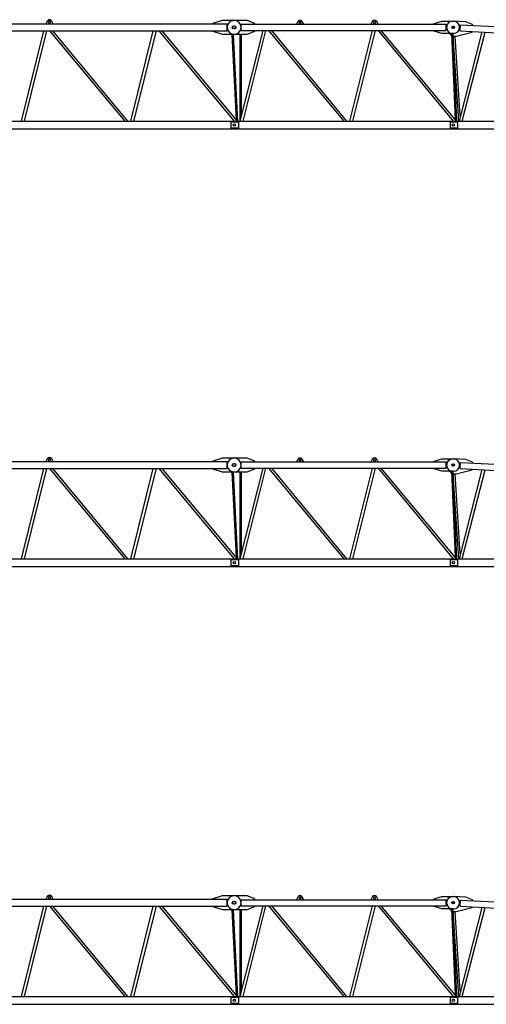
# Model space of a CAD drawing. Extents: x 0 to 112501, y -532 to 275393.
# Drawn here: x 36165 to 46816, y 74099 to 96594 of the extents above; entities that cross this region are included whole.
import ezdxf

# ---------------------------------------------------------------- set-up
doc = ezdxf.new("R2010")
doc.units = 0
doc.layers.add('1', color=7, linetype='Continuous')

# ---------------------------------------------------------------- blocks, each defined once
blk = doc.blocks.new('W_7032_8_47_5m_UV_TV20')
at = {"color": 7, "linetype": 'Continuous'}
for p, q in [((16802, 6570), (16760, 6499)), ((16825, 6544), (16825, 6534)), ((16865, 6534), (16865, 6544)), ((16930, 6499), (16888, 6570)), ((20583, 6515), (20793, 6584)), ((20793, 6584), (21053, 6584)), ((21355, 6574), (21055, 6574)), ((21535, 6505), (21355, 6574)), ((22522, 6559), (22480, 6489)), ((22545, 6534), (22545, 6524)), ((22585, 6524), (22585, 6534)), ((22650, 6489), (22608, 6559)), ((24222, 6559), (24180, 6489)), ((24245, 6534), (24245, 6524)), ((24285, 6524), (24285, 6534)), ((24350, 6489), (24308, 6559)), ((25623, 6505), (25803, 6559)), ((25803, 6559), (26068, 6559)), ((26347, 6544), (26057, 6559)), ((26504, 6482), (26347, 6544)), ((11245, 6499), (20898, 6499)), ((11245, 6339), (20898, 6339)), ((16707, 6339), (16195, 4279)), ((16273, 4279), (16786, 6339)), ((16844, 6339), (18561, 4279)), ((18635, 4279), (16918, 6339)), ((19207, 6339), (18695, 4279)), ((18773, 4279), (19286, 6339)), ((19344, 6339), (21061, 4279)), ((21135, 4279), (19418, 6339)), ((20583, 6499), (20583, 6515)), ((20583, 6323), (20583, 6339)), ((20793, 6254), (20583, 6323)), ((20898, 6339), (20898, 6499)), ((21714, 6349), (21193, 4279)), ((21220, 6349), (21220, 6489)), ((21220, 6489), (25898, 6489)), ((21220, 6349), (25898, 6349)), ((21266, 4279), (21786, 6349)), ((21355, 6264), (21535, 6333)), ((21535, 6490), (21535, 6505)), ((21535, 6333), (21535, 6348)), ((21845, 6349), (23562, 4279)), ((23636, 4279), (21919, 6349)), ((24214, 6349), (23693, 4279)), ((23766, 4279), (24286, 6349)), ((24345, 6349), (26062, 4279)), ((26136, 4279), (24419, 6349)), ((25623, 6490), (25623, 6505)), ((25623, 6333), (25623, 6348)), ((25803, 6279), (25623, 6333)), ((25898, 6349), (25898, 6489)), ((25940, 6332), (26029, 6220)), ((26129, 6220), (26495, 6310)), ((26717, 6314), (26194, 4279)), ((26221, 6340), (26229, 6480)), ((26221, 6340), (35920, 5826)), ((26229, 6480), (35927, 5966)), ((26267, 4279), (26788, 6310)), ((26495, 6310), (26496, 6325)), ((26503, 6467), (26504, 6482)), ((21053, 6254), (20793, 6254)), ((21004, 6254), (21107, 4312)), ((21147, 4279), (21042, 6254)), ((21055, 6264), (21355, 6264)), ((21187, 6264), (21187, 4279)), ((21225, 4404), (21225, 6264)), ((26068, 6279), (25803, 6279)), ((26019, 6279), (26108, 4313)), ((26029, 6220), (26129, 6220)), ((26053, 6220), (26180, 4279)), ((26147, 4279), (26057, 6279)), ((26223, 4392), (26104, 6220)), ((11166, 4279), (21164, 4279)), ((21164, 4265), (21164, 4279)), ((21166, 4099), (21166, 4279)), ((21166, 4279), (26164, 4279)), ((26164, 4099), (26164, 4279)), ((26166, 4099), (26166, 4279)), ((26166, 4279), (36144, 4279)), ((11166, 4099), (21164, 4099)), ((20989, 4117), (20989, 4260)), ((20989, 4260), (21166, 4260)), ((21166, 4117), (20989, 4117)), ((21164, 4112), (21164, 4265)), ((21164, 4099), (21164, 4112)), ((21166, 4099), (26164, 4099)), ((25989, 4264), (25989, 4114)), ((25989, 4264), (26166, 4264)), ((26166, 4114), (25989, 4114)), ((26166, 4099), (36144, 4099))]:
    blk.add_line(p, q, dxfattribs=at)
for centre, radius in [((21053, 6419), 35), ((21065, 6419), 35), ((26053, 6419), 25), ((26065, 6419), 25), ((21065, 4189), 25), ((21065, 4189), 25), ((26065, 4189), 25), ((26065, 4189), 25)]:
    blk.add_circle(centre, radius, dxfattribs=at)
for centre, radius, start, end in [((16845, 6544), 50, 30.7788, 149.2212), ((16845, 6544), 20, 0, 180), ((16845, 6534), 20, 180, 0), ((21055, 6419), 155, 90, 270), ((21053, 6419), 165, 269.9983, 89.9983), ((22565, 6534), 50, 30.7788, 149.2212), ((22565, 6534), 20, 0, 180), ((22565, 6524), 20, 180, 0), ((24265, 6534), 50, 30.7788, 149.2212), ((24265, 6534), 20, 0, 180), ((24265, 6524), 20, 180, 0), ((26050, 6420), 140, 86.9625, 218.4571), ((26068, 6419), 140, 270, 90)]:
    blk.add_arc(centre, radius, start, end, dxfattribs=at)
blk = doc.blocks.new('W_7032_8_50m_UV_TV20')
at = {"color": 7, "linetype": 'Continuous'}
for p, q in [((16802, 6570), (16760, 6499)), ((16825, 6544), (16825, 6534)), ((16865, 6534), (16865, 6544)), ((16930, 6499), (16888, 6570)), ((20583, 6515), (20793, 6584)), ((20793, 6584), (21053, 6584)), ((21355, 6574), (21055, 6574)), ((21535, 6505), (21355, 6574)), ((22522, 6559), (22480, 6489)), ((22545, 6534), (22545, 6524)), ((22585, 6524), (22585, 6534)), ((22650, 6489), (22608, 6559)), ((24222, 6559), (24180, 6489)), ((24245, 6534), (24245, 6524)), ((24285, 6524), (24285, 6534)), ((24350, 6489), (24308, 6559)), ((25623, 6505), (25803, 6559)), ((25803, 6559), (26068, 6559)), ((26347, 6544), (26057, 6559)), ((26504, 6482), (26347, 6544)), ((11245, 6499), (20898, 6499)), ((11245, 6339), (20898, 6339)), ((16707, 6339), (16195, 4279)), ((16273, 4279), (16786, 6339)), ((16844, 6339), (18561, 4279)), ((18635, 4279), (16918, 6339)), ((19207, 6339), (18695, 4279)), ((18773, 4279), (19286, 6339)), ((19344, 6339), (21061, 4279)), ((21135, 4279), (19418, 6339)), ((20583, 6499), (20583, 6515)), ((20583, 6323), (20583, 6339)), ((20793, 6254), (20583, 6323)), ((20898, 6339), (20898, 6499)), ((21714, 6349), (21193, 4279)), ((21220, 6349), (21220, 6489)), ((21220, 6489), (25898, 6489)), ((21220, 6349), (25898, 6349)), ((21266, 4279), (21786, 6349)), ((21355, 6264), (21535, 6333)), ((21535, 6490), (21535, 6505)), ((21535, 6333), (21535, 6348)), ((21845, 6349), (23562, 4279)), ((23636, 4279), (21919, 6349)), ((24214, 6349), (23693, 4279)), ((23766, 4279), (24286, 6349)), ((24345, 6349), (26062, 4279)), ((26136, 4279), (24419, 6349)), ((25623, 6490), (25623, 6505)), ((25623, 6333), (25623, 6348)), ((25803, 6279), (25623, 6333)), ((25898, 6349), (25898, 6489)), ((25940, 6332), (26029, 6220)), ((26129, 6220), (26495, 6310)), ((26717, 6314), (26194, 4279)), ((26221, 6340), (26229, 6480)), ((26221, 6340), (35920, 5826)), ((26229, 6480), (35927, 5966)), ((26267, 4279), (26788, 6310)), ((26495, 6310), (26496, 6325)), ((26503, 6467), (26504, 6482)), ((21053, 6254), (20793, 6254)), ((21004, 6254), (21107, 4312)), ((21147, 4279), (21042, 6254)), ((21055, 6264), (21355, 6264)), ((21187, 6264), (21187, 4279)), ((21225, 4404), (21225, 6264)), ((26068, 6279), (25803, 6279)), ((26019, 6279), (26108, 4313)), ((26029, 6220), (26129, 6220)), ((26053, 6220), (26180, 4279)), ((26147, 4279), (26057, 6279)), ((26223, 4392), (26104, 6220)), ((11166, 4279), (21164, 4279)), ((21164, 4265), (21164, 4279)), ((21166, 4099), (21166, 4279)), ((21166, 4279), (26164, 4279)), ((26164, 4099), (26164, 4279)), ((26166, 4099), (26166, 4279)), ((26166, 4279), (36144, 4279)), ((11166, 4099), (21164, 4099)), ((20989, 4117), (20989, 4260)), ((20989, 4260), (21166, 4260)), ((21166, 4117), (20989, 4117)), ((21164, 4112), (21164, 4265)), ((21164, 4099), (21164, 4112)), ((21166, 4099), (26164, 4099)), ((25989, 4264), (25989, 4114)), ((25989, 4264), (26166, 4264)), ((26166, 4114), (25989, 4114)), ((26166, 4099), (36144, 4099))]:
    blk.add_line(p, q, dxfattribs=at)
for centre, radius in [((21053, 6419), 35), ((21065, 6419), 35), ((26053, 6419), 25), ((26065, 6419), 25), ((21065, 4189), 25), ((21065, 4189), 25), ((26065, 4189), 25), ((26065, 4189), 25)]:
    blk.add_circle(centre, radius, dxfattribs=at)
for centre, radius, start, end in [((16845, 6544), 50, 30.7788, 149.2212), ((16845, 6544), 20, 0, 180), ((16845, 6534), 20, 180, 0), ((21055, 6419), 155, 90, 270), ((21053, 6419), 165, 269.9983, 89.9983), ((22565, 6534), 50, 30.7788, 149.2212), ((22565, 6534), 20, 0, 180), ((22565, 6524), 20, 180, 0), ((24265, 6534), 50, 30.7788, 149.2212), ((24265, 6534), 20, 0, 180), ((24265, 6524), 20, 180, 0), ((26050, 6420), 140, 86.9625, 218.4571), ((26068, 6419), 140, 270, 90)]:
    blk.add_arc(centre, radius, start, end, dxfattribs=at)
blk = doc.blocks.new('W_7032_8_52_5m_UV_TV20')
at = {"color": 7, "linetype": 'Continuous'}
for p, q in [((16802, 6570), (16760, 6499)), ((16825, 6544), (16825, 6534)), ((16865, 6534), (16865, 6544)), ((16930, 6499), (16888, 6570)), ((20583, 6515), (20793, 6584)), ((20793, 6584), (21053, 6584)), ((21355, 6574), (21055, 6574)), ((21535, 6505), (21355, 6574)), ((22522, 6559), (22480, 6489)), ((22545, 6534), (22545, 6524)), ((22585, 6524), (22585, 6534)), ((22650, 6489), (22608, 6559)), ((24222, 6559), (24180, 6489)), ((24245, 6534), (24245, 6524)), ((24285, 6524), (24285, 6534)), ((24350, 6489), (24308, 6559)), ((25623, 6505), (25803, 6559)), ((25803, 6559), (26068, 6559)), ((26347, 6544), (26057, 6559)), ((26504, 6482), (26347, 6544)), ((11245, 6499), (20898, 6499)), ((11245, 6339), (20898, 6339)), ((16707, 6339), (16195, 4279)), ((16273, 4279), (16786, 6339)), ((16844, 6339), (18561, 4279)), ((18635, 4279), (16918, 6339)), ((19207, 6339), (18695, 4279)), ((18773, 4279), (19286, 6339)), ((19344, 6339), (21061, 4279)), ((21135, 4279), (19418, 6339)), ((20583, 6499), (20583, 6515)), ((20583, 6323), (20583, 6339)), ((20793, 6254), (20583, 6323)), ((20898, 6339), (20898, 6499)), ((21714, 6349), (21193, 4279)), ((21220, 6349), (21220, 6489)), ((21220, 6489), (25898, 6489)), ((21220, 6349), (25898, 6349)), ((21266, 4279), (21786, 6349)), ((21355, 6264), (21535, 6333)), ((21535, 6490), (21535, 6505)), ((21535, 6333), (21535, 6348)), ((21845, 6349), (23562, 4279)), ((23636, 4279), (21919, 6349)), ((24214, 6349), (23693, 4279)), ((23766, 4279), (24286, 6349)), ((24345, 6349), (26062, 4279)), ((26136, 4279), (24419, 6349)), ((25623, 6490), (25623, 6505)), ((25623, 6333), (25623, 6348)), ((25803, 6279), (25623, 6333)), ((25898, 6349), (25898, 6489)), ((25940, 6332), (26029, 6220)), ((26129, 6220), (26495, 6310)), ((26717, 6314), (26194, 4279)), ((26221, 6340), (26229, 6480)), ((26221, 6340), (35920, 5826)), ((26229, 6480), (35927, 5966)), ((26267, 4279), (26788, 6310)), ((26495, 6310), (26496, 6325)), ((26503, 6467), (26504, 6482)), ((21053, 6254), (20793, 6254)), ((21004, 6254), (21107, 4312)), ((21147, 4279), (21042, 6254)), ((21055, 6264), (21355, 6264)), ((21187, 6264), (21187, 4279)), ((21225, 4404), (21225, 6264)), ((26068, 6279), (25803, 6279)), ((26019, 6279), (26108, 4313)), ((26029, 6220), (26129, 6220)), ((26053, 6220), (26180, 4279)), ((26147, 4279), (26057, 6279)), ((26223, 4392), (26104, 6220)), ((11166, 4279), (21164, 4279)), ((21164, 4265), (21164, 4279)), ((21166, 4099), (21166, 4279)), ((21166, 4279), (26164, 4279)), ((26164, 4099), (26164, 4279)), ((26166, 4099), (26166, 4279)), ((26166, 4279), (36144, 4279)), ((11166, 4099), (21164, 4099)), ((20989, 4117), (20989, 4260)), ((20989, 4260), (21166, 4260)), ((21166, 4117), (20989, 4117)), ((21164, 4112), (21164, 4265)), ((21164, 4099), (21164, 4112)), ((21166, 4099), (26164, 4099)), ((25989, 4264), (25989, 4114)), ((25989, 4264), (26166, 4264)), ((26166, 4114), (25989, 4114)), ((26166, 4099), (36144, 4099))]:
    blk.add_line(p, q, dxfattribs=at)
for centre, radius in [((21053, 6419), 35), ((21065, 6419), 35), ((26053, 6419), 25), ((26065, 6419), 25), ((21065, 4189), 25), ((21065, 4189), 25), ((26065, 4189), 25), ((26065, 4189), 25)]:
    blk.add_circle(centre, radius, dxfattribs=at)
for centre, radius, start, end in [((16845, 6544), 50, 30.7788, 149.2212), ((16845, 6544), 20, 0, 180), ((16845, 6534), 20, 180, 0), ((21055, 6419), 155, 90, 270), ((21053, 6419), 165, 269.9983, 89.9983), ((22565, 6534), 50, 30.7788, 149.2212), ((22565, 6534), 20, 0, 180), ((22565, 6524), 20, 180, 0), ((24265, 6534), 50, 30.7788, 149.2212), ((24265, 6534), 20, 0, 180), ((24265, 6524), 20, 180, 0), ((26050, 6420), 140, 86.9625, 218.4571), ((26068, 6419), 140, 270, 90)]:
    blk.add_arc(centre, radius, start, end, dxfattribs=at)

msp = doc.modelspace()

# ---------------------------------------------------------------- block references
at = {"color": 7}
for name, p in [('W_7032_8_50m_UV_TV20', (20000, 80000)), ('W_7032_8_52_5m_UV_TV20', (20000, 70000))]:
    msp.add_blockref(name, p, dxfattribs=at)
at = {"layer": '1', "color": 0, "linetype": 'Continuous'}
msp.add_blockref('W_7032_8_47_5m_UV_TV20', (20000, 90000), dxfattribs=at)

doc.saveas('drawing.dxf')
